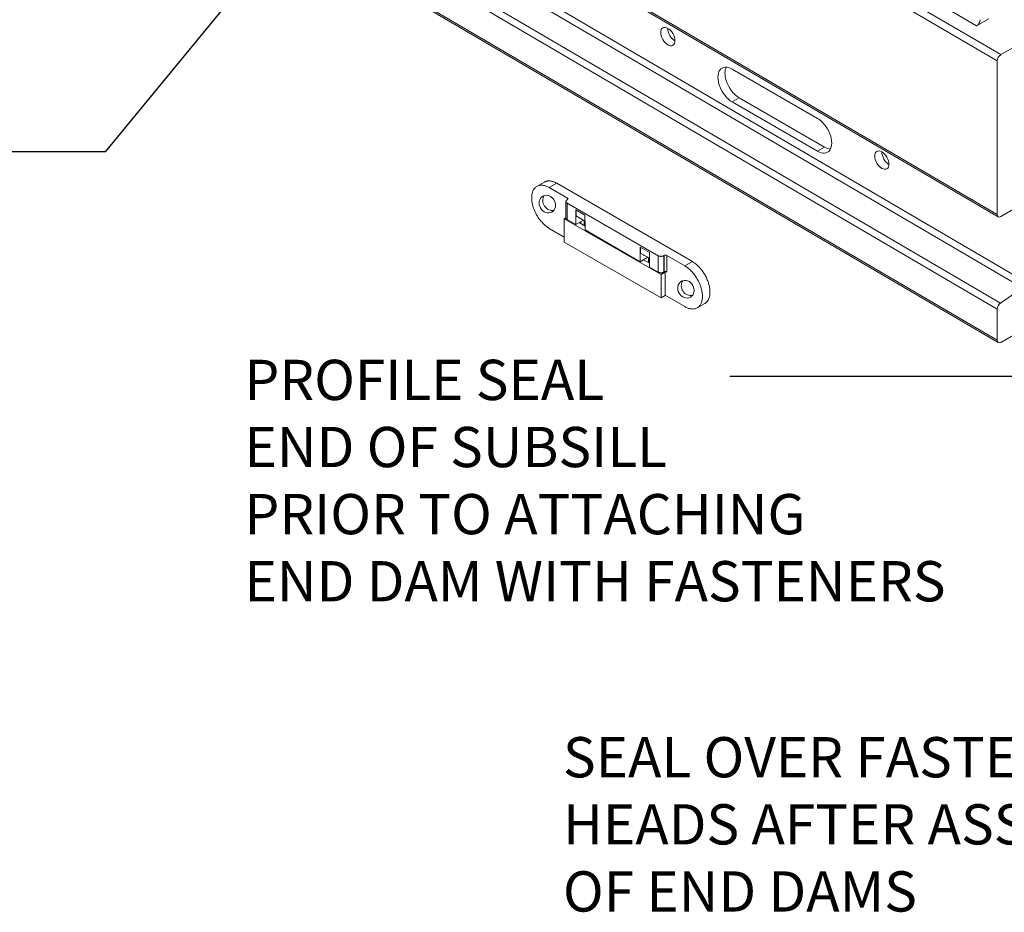
# Model space of a CAD drawing. Extents: x 67.7 to 145.5, y -49.8 to 44.7.
# Drawn here: x 93.9 to 96.9, y 29 to 31.8 of the extents above; entities that cross this region are included whole.
import ezdxf

# ---------------------------------------------------------------- set-up
doc = ezdxf.new("R2010")
doc.units = 0
doc.header["$LTSCALE"] = 0.3
doc.header["$MEASUREMENT"] = 0
doc.layers.add('12LB_SUBSILL', color=7, linetype='CONTINUOUS', lineweight=0)
doc.layers.add('850268', color=7, linetype='CONTINUOUS', lineweight=0)
doc.layers.add('DIM', color=4, linetype='CONTINUOUS')
doc.layers.add('HARDWARE', color=1, linetype='CONTINUOUS')
doc.dimstyles.get("Standard").update_dxf_attribs({"dimscale": 0.4, "dimtxt": 0.18, "dimasz": 0.18, "dimexe": 0.1, "dimexo": 0.0625, "dimgap": 0.09, "dimtad": 0, "dimtih": 1, "dimtoh": 1, "dimdec": 4, "dimzin": 0, "dimdsep": 46, "dimtxsty": 'Standard', "dimcen": 0.09, "dimclrd": 1, "dimclre": 1, "dimclrt": 4, "dimadec": 0, "dimazin": 0, "dimtfac": 1, "dimtdec": 4, "dimtofl": 0, "dimtmove": 0, "dimatfit": 3, "dimfxl": 0.18, "dimfrac": 1, "dimtolj": 1, "dimtzin": 0, "dimarcsym": 0})

msp = doc.modelspace()

# ---------------------------------------------------------------- linework, layer by layer
at = {"layer": '12LB_SUBSILL', "color": 7, "linetype": 'Continuous'}
for p, q in [((96.9013, 31.7082), (91.6808, 34.7656)), ((96.8903, 31.6892), (91.6699, 34.7466)), ((96.8265, 31.7978), (91.897, 34.6863)), ((96.8903, 31.2118), (91.6699, 34.2692)), ((91.6731, 34.2621), (96.8935, 31.2047)), ((96.9689, 30.9843), (91.7484, 34.0417)), ((96.9787, 31.0026), (91.7582, 34.06)), ((96.8903, 30.9183), (91.6699, 33.9758)), ((96.9002, 30.9366), (91.6797, 33.9941)), ((96.8903, 30.8213), (91.6699, 33.8787)), ((91.6731, 33.8716), (96.8935, 30.8142)), ((96.8647, 31.8198), (96.8265, 31.7978)), ((96.9407, 31.7309), (96.9013, 31.7082)), ((96.8903, 31.6892), (96.8903, 31.2118)), ((96.9013, 31.2054), (96.9678, 31.2438)), ((96.9689, 30.9843), (96.9002, 30.9366)), ((96.8903, 30.9183), (96.8903, 30.8213)), ((96.9013, 30.8149), (97.0142, 30.8801))]:
    msp.add_line(p, q, dxfattribs=at)
for centre, major_axis, start_param, end_param in [((96.8265, 31.8105), (-0.0077, -0.0134), 0.785398, 2.356194), ((96.9013, 31.6955), (0.0077, 0.0134), 0.785398, 2.356194), ((96.9013, 31.2181), (0.0077, 0.0134), 2.356194, 3.926991), ((96.9013, 30.9247), (0.0077, 0.0134), 0.88589, 2.356194), ((96.9013, 30.8276), (0.0078, 0.0134), 2.356194, 3.926991)]:
    msp.add_ellipse(centre, major_axis=major_axis, ratio=0.57735, start_param=start_param, end_param=end_param, dxfattribs=at)
at = {"layer": '850268', "color": 7, "linetype": 'Continuous'}
for p, q in [((96.3324, 31.5103), (96.0672, 31.6634)), ((96.0892, 31.574), (96.0672, 31.5613)), ((96.0672, 31.5613), (96.3324, 31.4082)), ((96.3543, 31.4209), (96.0892, 31.574)), ((96.3543, 31.4209), (96.3324, 31.4082))]:
    msp.add_line(p, q, dxfattribs=at)
for centre in [(95.8675, 31.7644), (96.5322, 31.3807)]:
    msp.add_ellipse(centre, major_axis=(-0.0156, 0.0271), ratio=0.57735, dxfattribs=at)
for centre, major_axis, start_param, end_param in [((95.8894, 31.7771), (0.0156, -0.0271), 3.926991, 5.505755), ((96.0672, 31.6124), (0.0312, -0.0541), 2.356194, 5.497787), ((96.0892, 31.625), (0.0312, -0.0541), 3.499938, 4.335236), ((96.0892, 31.625), (0.0312, -0.0541), 4.335236, 5.497787), ((96.3324, 31.4593), (-0.0312, 0.0541), 2.356194, 5.497787), ((96.3543, 31.4719), (-0.0312, 0.0541), 2.356194, 2.783248), ((96.5541, 31.3933), (0.0156, -0.0271), 3.926991, 5.505755)]:
    msp.add_ellipse(centre, major_axis=major_axis, ratio=0.57735, start_param=start_param, end_param=end_param, dxfattribs=at)
at = {"layer": 'HARDWARE', "color": 1, "linetype": 'Continuous', "lineweight": 0}
for p, q in [((95.4842, 31.3126), (95.4608, 31.2991)), ((95.4995, 31.2953), (95.5229, 31.3087)), ((95.4995, 31.2953), (95.5555, 31.2629)), ((95.5229, 31.3087), (95.9438, 31.0657)), ((95.551, 31.2525), (95.551, 31.2016)), ((95.5545, 31.2574), (95.5555, 31.258)), ((95.5555, 31.258), (95.5555, 31.2629)), ((95.5545, 31.2476), (95.8379, 31.084)), ((95.5545, 31.2476), (95.5545, 31.1967)), ((95.5819, 31.2261), (95.5819, 31.1809)), ((95.5819, 31.2261), (95.6102, 31.2097)), ((95.5829, 31.2074), (95.5829, 31.2255)), ((95.551, 31.2014), (95.546, 31.1986)), ((95.546, 31.1261), (95.546, 31.1986)), ((95.546, 31.1986), (95.8464, 31.0252)), ((95.5819, 31.1809), (95.5545, 31.1967)), ((95.6054, 31.1945), (95.5819, 31.1809)), ((95.6102, 31.1917), (95.5829, 31.2074)), ((95.5918, 31.2003), (95.5918, 31.2023)), ((95.5918, 31.2003), (95.5935, 31.2013)), ((95.5976, 31.1835), (95.5976, 31.1899)), ((95.6102, 31.2097), (95.6102, 31.1904)), ((95.6105, 31.1903), (95.6102, 31.1904)), ((95.6105, 31.1643), (95.6105, 31.1903)), ((95.546, 31.142), (95.4995, 31.1689)), ((95.592, 31.1867), (95.6105, 31.176)), ((95.7819, 31.0654), (95.6105, 31.1643)), ((95.8464, 30.9527), (95.546, 31.1261)), ((95.7819, 31.1106), (95.7819, 31.0654)), ((95.7819, 31.1106), (95.8103, 31.0942)), ((95.783, 31.0919), (95.783, 31.11)), ((95.8054, 31.079), (95.7819, 31.0654)), ((95.8103, 31.0762), (95.783, 31.0919)), ((95.7919, 31.0848), (95.7919, 31.0868)), ((95.7919, 31.0848), (95.7936, 31.0858)), ((95.792, 31.0712), (95.8105, 31.0605)), ((95.8103, 31.0942), (95.8103, 31.075)), ((95.8105, 31.0748), (95.8103, 31.075)), ((95.8105, 31.0488), (95.8105, 31.0748)), ((95.8379, 31.033), (95.8379, 31.084)), ((95.8549, 31.084), (95.8559, 31.0846)), ((95.8549, 31.084), (95.8549, 31.033)), ((95.8559, 31.0336), (95.8559, 31.0846)), ((95.8644, 31.0846), (95.9204, 31.0523)), ((95.8644, 31.0846), (95.8644, 31.0336)), ((95.9204, 31.0523), (95.9438, 31.0657)), ((95.8379, 31.033), (95.8105, 31.0488)), ((95.8566, 31.034), (95.8591, 31.0325)), ((95.8591, 31.0325), (95.8464, 31.0252)), ((95.8464, 31.0252), (95.8464, 30.9527)), ((95.8549, 31.033), (95.8559, 31.0336)), ((95.8591, 31.0325), (95.8591, 30.96)), ((95.8591, 30.96), (95.8464, 30.9527)), ((95.9204, 30.9259), (95.8591, 30.9613)), ((95.9591, 30.922), (95.9825, 30.9355))]:
    msp.add_line(p, q, dxfattribs=at)
at = {"layer": 'HARDWARE', "lineweight": 0}
for centre in [(95.4934, 31.2442), (95.9236, 30.9799)]:
    msp.add_ellipse(centre, major_axis=(0.0139, -0.0246), ratio=0.866666, dxfattribs=at)
for centre in [(95.5045, 31.2521), (95.9348, 30.9878)]:
    msp.add_ellipse(centre, major_axis=(0.0139, -0.0246), ratio=0.866666, start_param=3.511888, end_param=6.086651, dxfattribs=at)
at = {"layer": 'HARDWARE', "color": 1, "linetype": 'Continuous', "lineweight": 0}
for points, weights in [([(95.5229, 31.3087), (95.5002, 31.3218), (95.4842, 31.3126)], [1, 0.923879573359, 1]), ([(95.5545, 31.2574), (95.546, 31.2525), (95.5545, 31.2476)], [1, 0.707106781186, 1]), ([(95.5555, 31.258), (95.5598, 31.2605), (95.5555, 31.2629)], [1, 0.707106781187, 1]), ([(95.551, 31.2016), (95.551, 31.1987), (95.5545, 31.1967)], [1, 0.923879532511, 1]), ([(95.6075, 31.1802), (95.6076, 31.1782), (95.6105, 31.177)], [1, 0.897298404971, 1]), ([(95.8076, 31.065), (95.8074, 31.0628), (95.8105, 31.0615)], [1, 0.880267830768, 1]), ([(95.8379, 31.084), (95.8464, 31.0791), (95.8549, 31.084)], [1, 0.707106781187, 1]), ([(95.8644, 31.0846), (95.8602, 31.087), (95.8559, 31.0846)], [1, 0.707106781187, 1]), ([(95.8644, 31.0336), (95.8602, 31.0361), (95.8559, 31.0336)], [1, 0.707106781187, 1]), ([(95.8379, 31.033), (95.8464, 31.0281), (95.8549, 31.033)], [1, 0.707106781187, 1])]:
    msp.add_rational_spline(points, weights, degree=2, dxfattribs=at)
for points, weights in [([(95.4995, 31.2953), (95.4448, 31.3269), (95.4448, 31.2637), (95.4448, 31.2005), (95.4995, 31.1689)], [1, 0.707106856663, 1, 0.707106856663, 1]), ([(95.9825, 30.9355), (96.0083, 30.9504), (95.9943, 30.9975), (95.9803, 31.0446), (95.9438, 31.0657)], [1, 0.831469635363, 1, 0.831469635362, 1]), ([(95.9204, 30.9259), (95.9751, 30.8943), (95.9751, 30.9575), (95.9751, 31.0207), (95.9204, 31.0523)], [1, 0.707106839886, 1, 0.707106839886, 1])]:
    msp.add_rational_spline(points, weights, degree=2, knots=[0, 0, 0, 0.5, 0.5, 1, 1, 1], dxfattribs=at)
for points, knots in [([(95.6078, 31.1931), (95.6077, 31.192), (95.6074, 31.1894), (95.6073, 31.1851), (95.6074, 31.1821), (95.6075, 31.1802)], [0.7452582, 0.7452582, 0.7452582, 0.7452582, 0.8141454, 0.9000985, 1, 1, 1, 1]), ([(95.8071, 31.078), (95.8072, 31.0777), (95.8074, 31.0763), (95.8077, 31.0736), (95.8078, 31.0694), (95.8077, 31.0668), (95.8076, 31.065)], [0.5866665, 0.5866665, 0.5866665, 0.5866665, 0.6105704, 0.7122971, 0.8400346, 1, 1, 1, 1])]:
    msp.add_open_spline(points, degree=3, knots=knots, dxfattribs=at)

# ---------------------------------------------------------------- texts
at = {"layer": 'DIM', "char_height": 0.125, "attachment_point": 1}
for s, insert in [('\\A1;PROFILE SEAL\\PEND OF SUBSILL\\PPRIOR TO ATTACHING\\PEND DAM WITH FASTENERS', (94.5532, 30.7608)), ('\\A1;SEAL OVER FASTENER\\PHEADS AFTER ASSEMBLY\\POF END DAMS', (95.5419, 29.5892))]:
    msp.add_mtext(s, dxfattribs=dict(at, insert=insert))

# ---------------------------------------------------------------- leaders
at = {"layer": 'DIM'}
for points in [[(95.0149, 32.4931), (94.1199, 31.4061), (93.3646, 31.4061)], [(97.3452, 31.0982), (96.9638, 30.7091), (96.06, 30.7091)]]:
    msp.add_leader(points, dimstyle='Standard', override={"dimgap": 0.09, "dimtad": 0}, dxfattribs=at)

doc.saveas('drawing.dxf')
